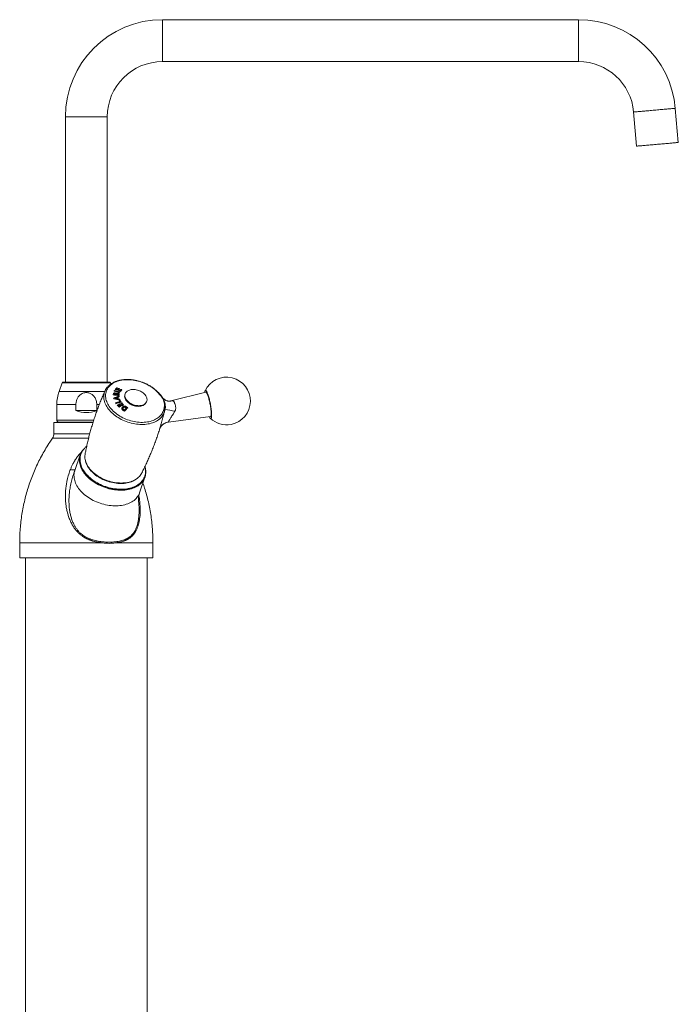
# Model space of a CAD drawing. Units: millimetres. Extents: x -1409 to 1537, y -1384 to 1413.
# Drawn here: x 1191 to 1537, y 119 to 636 of the extents above; entities that cross this region are included whole.
import ezdxf

# ---------------------------------------------------------------- set-up
doc = ezdxf.new("R2010")
doc.units = ezdxf.units.MM

msp = doc.modelspace()

# ---------------------------------------------------------------- linework, layer by layer
at = {"color": 7, "linetype": 'Continuous', "lineweight": 0}
for p, q in [((1484.58, 636.07), (1266, 636.07)), ((1266, 614.07), (1484.58, 614.07)), ((1536.96, 571.58), (1535.39, 589.51)), ((1215, 585.07), (1215, 445.77)), ((1237, 445.77), (1237, 585.07)), ((1513.47, 587.6), (1515.04, 569.67)), ((1213.38, 445.44), (1211.71, 440.84)), ((1213.85, 445.77), (1238.15, 445.77)), ((1238.87, 444.74), (1238.62, 445.44)), ((1240.26, 439.58), (1240.31, 439.72)), ((1240.71, 441.12), (1240.61, 440.93)), ((1240.71, 441.12), (1240.76, 441.27)), ((1241.06, 439.88), (1241.11, 440.03)), ((1241.6, 439.62), (1241.65, 439.76)), ((1241.93, 442.62), (1241.98, 442.77)), ((1241.94, 441.89), (1241.99, 442.04)), ((1242.43, 441.71), (1242.48, 441.85)), ((1242.44, 439.86), (1242.49, 440.01)), ((1242.92, 442.26), (1242.97, 442.4)), ((1242.92, 441.52), (1242.97, 441.66)), ((1243.62, 441.24), (1243.67, 441.39)), ((1244.12, 441.79), (1244.17, 441.93)), ((1246.4, 439.54), (1246.28, 439.19)), ((1264.49, 439.3), (1263.72, 440.12)), ((1264.07, 439.97), (1264.01, 440.03)), ((1288.8, 440.38), (1270.36, 435.82)), ((1240.7, 439.2), (1240.75, 439.34)), ((1240.72, 439.29), (1240.76, 439.44)), ((1240.73, 439.35), (1240.72, 439.29)), ((1240.78, 439.49), (1240.73, 439.35)), ((1241.15, 437.04), (1241.19, 437.19)), ((1241.34, 439.13), (1241.39, 439.27)), ((1241.85, 439.07), (1241.9, 439.21)), ((1241.87, 439.14), (1241.91, 439.29)), ((1241.9, 439.25), (1241.87, 439.14)), ((1241.94, 439.4), (1241.89, 439.25)), ((1242.24, 436.85), (1242.29, 437)), ((1242.62, 438.97), (1242.67, 439.11)), ((1242.62, 437.61), (1242.67, 437.75)), ((1242.83, 436.75), (1242.88, 436.89)), ((1243.08, 438.23), (1243.13, 438.37)), ((1243.2, 439.07), (1243.25, 439.21)), ((1243.49, 436.62), (1243.54, 436.76)), ((1243.52, 435.34), (1243.57, 435.48)), ((1243.65, 436.05), (1243.7, 436.2)), ((1244.52, 434.73), (1244.57, 434.87)), ((1257.63, 435.31), (1257.75, 435.66)), ((1266.02, 437.63), (1266.04, 437.6)), ((1210.5, 434), (1210.5, 425.77)), ((1220.52, 430.77), (1220.52, 434)), ((1231.48, 430.77), (1220.52, 430.77)), ((1231.48, 434), (1231.48, 430.77)), ((1242.58, 433.7), (1242.63, 433.84)), ((1243.23, 433.02), (1243.28, 433.16)), ((1243.45, 434.17), (1243.5, 434.31)), ((1243.66, 433.25), (1243.71, 433.4)), ((1244.1, 433.49), (1244.15, 433.63)), ((1244.72, 433.82), (1244.77, 433.97)), ((1245.01, 432.51), (1245.06, 432.65)), ((1245.23, 431.61), (1245.28, 431.76)), ((1245.3, 432.03), (1245.25, 431.88)), ((1245.7, 431.05), (1245.75, 431.2)), ((1245.85, 430.95), (1245.9, 431.09)), ((1246.99, 432.08), (1247.03, 432.22)), ((1247.22, 432.47), (1247.27, 432.61)), ((1266.67, 431.49), (1266.9, 432.26)), ((1266.98, 430.03), (1267, 430.08)), ((1267.14, 430.67), (1267.1, 430.52)), ((1267.16, 430.75), (1267.14, 430.67)), ((1209, 424.57), (1209, 418.64)), ((1209, 424.57), (1229.53, 424.57)), ((1211.5, 424.77), (1229.59, 424.77)), ((1213, 424.77), (1213, 424.57)), ((1268.77, 424.66), (1269.18, 424.73)), ((1269.18, 424.72), (1291.2, 427.61)), ((1269.18, 424.72), (1269.18, 424.72)), ((1264.53, 421.14), (1264.54, 421.17)), ((1222.75, 407.5), (1219.95, 399.3)), ((1223.11, 407.77), (1222.99, 407.42)), ((1220.09, 399.81), (1220.14, 399.86)), ((1254.01, 387.65), (1256.82, 395.85)), ((1256.58, 395.93), (1256.7, 396.28)), ((1233.7, 361.98), (1233.62, 361.37)), ((1242.12, 361.37), (1242.08, 361.98)), ((1191, 361.37), (1191, 353.37)), ((1261, 353.37), (1261, 361.37)), ((1261, 353.37), (1191, 353.37)), ((1194, 353.37), (1194, 37.37)), ((1258, 37.37), (1258, 353.37))]:
    msp.add_line(p, q, dxfattribs=at)
at = {"color": 8, "linetype": 'Continuous', "lineweight": 0}
for p, q in [((1266, 636.07), (1266, 625.07)), ((1484.58, 636.07), (1484.58, 625.07)), ((1266, 625.07), (1266, 614.07)), ((1484.58, 625.07), (1484.58, 614.07)), ((1215, 585.07), (1226, 585.07)), ((1226, 585.07), (1237, 585.07)), ((1213.38, 445.44), (1238.62, 445.44)), ((1211.71, 440.84), (1235.7, 440.84)), ((1266.03, 437.6), (1265.85, 437.86)), ((1210.5, 434), (1220.52, 434)), ((1231.48, 434), (1232.84, 434)), ((1267.15, 430.72), (1267.17, 430.65)), ((1267.35, 431.45), (1267.16, 430.75)), ((1210.5, 425.77), (1229.91, 425.77)), ((1227.22, 416.35), (1208.28, 416.35)), ((1227.81, 418.64), (1209, 418.64)), ((1233.62, 361.37), (1191, 361.37)), ((1261, 361.37), (1242.12, 361.37))]:
    msp.add_line(p, q, dxfattribs=at)
at = {"color": 8, "linetype": 'Continuous', "lineweight": 0, "flags": 128}
for points in [[(1535.39, 589.51), (1535.38, 589.51), (1535.33, 589.51), (1535.22, 589.5), (1535.06, 589.49), (1534.85, 589.47), (1534.59, 589.44), (1534.28, 589.42), (1533.92, 589.39), (1533.52, 589.35), (1533.07, 589.31), (1532.57, 589.27), (1532.04, 589.22), (1531.47, 589.17), (1530.87, 589.12), (1530.24, 589.06), (1529.58, 589.01), (1528.89, 588.95), (1528.18, 588.88), (1527.45, 588.82), (1526.71, 588.76), (1525.96, 588.69), (1525.2, 588.62), (1524.43, 588.56)], [(1524.43, 588.56), (1523.67, 588.49), (1522.91, 588.42), (1522.15, 588.36), (1521.41, 588.29), (1520.68, 588.23), (1519.97, 588.17), (1519.29, 588.11), (1518.62, 588.05), (1517.99, 587.99), (1517.39, 587.94), (1516.82, 587.89), (1516.29, 587.84), (1515.8, 587.8), (1515.35, 587.76), (1514.94, 587.73), (1514.58, 587.69), (1514.27, 587.67), (1514.01, 587.64), (1513.8, 587.63), (1513.64, 587.61), (1513.53, 587.6), (1513.48, 587.6), (1513.47, 587.6)], [(1267.1, 430.49), (1266.98, 430.07), (1266.78, 429.48), (1266.52, 428.91), (1266.22, 428.36), (1265.86, 427.84), (1265.46, 427.33), (1265.02, 426.85), (1264.53, 426.4), (1264, 425.98), (1263.43, 425.58), (1262.81, 425.22), (1262.17, 424.89), (1261.48, 424.59), (1260.77, 424.32), (1260.02, 424.09), (1259.24, 423.9), (1258.44, 423.74), (1257.62, 423.62), (1256.77, 423.54), (1255.91, 423.49), (1255.03, 423.48), (1254.15, 423.51), (1253.25, 423.57), (1252.34, 423.67), (1251.43, 423.81), (1250.52, 423.99), (1249.62, 424.2), (1248.72, 424.45), (1247.82, 424.73), (1246.94, 425.04), (1246.07, 425.39), (1245.22, 425.77), (1244.39, 426.18), (1243.58, 426.61), (1242.79, 427.08), (1242.03, 427.57), (1241.3, 428.09), (1240.6, 428.62), (1239.94, 429.18), (1239.31, 429.76), (1238.72, 430.36), (1238.17, 430.97), (1237.67, 431.59), (1237.2, 432.23), (1236.79, 432.88), (1236.41, 433.53), (1236.09, 434.19), (1235.81, 434.85), (1235.59, 435.51), (1235.41, 436.17), (1235.28, 436.83), (1235.21, 437.48), (1235.19, 438.13), (1235.21, 438.77), (1235.29, 439.39), (1235.43, 440), (1235.61, 440.6), (1235.84, 441.18), (1235.84, 441.18)], [(1264.01, 440.03), (1264.02, 440.02), (1264.04, 439.98)], [(1264.75, 439.24), (1264.73, 439.26), (1264.73, 439.26)], [(1270.65, 435.89), (1270.17, 435.79), (1270.14, 435.78)], [(1236.35, 393.95), (1235.51, 394.29), (1234.68, 394.66), (1233.88, 395.06), (1233.09, 395.49), (1232.33, 395.94), (1231.6, 396.42), (1230.9, 396.93), (1230.23, 397.46), (1229.6, 398.01), (1229, 398.58), (1228.45, 399.16), (1227.93, 399.76), (1227.46, 400.37), (1227.03, 401), (1226.65, 401.63), (1226.31, 402.26), (1226.02, 402.91), (1225.79, 403.55), (1225.6, 404.19), (1225.49, 404.71)], [(1219.95, 399.3), (1219.79, 398.79), (1219.65, 398.15), (1219.56, 397.49), (1219.52, 396.83), (1219.53, 396.15), (1219.6, 395.46), (1219.71, 394.77), (1219.88, 394.07), (1220.1, 393.38), (1220.37, 392.68), (1220.7, 391.98), (1221.07, 391.29), (1221.48, 390.61), (1221.95, 389.93), (1222.46, 389.27), (1223.01, 388.62), (1223.61, 387.98), (1224.24, 387.36), (1224.92, 386.76), (1225.63, 386.17), (1226.37, 385.61), (1227.15, 385.08), (1227.95, 384.57), (1228.79, 384.08), (1229.65, 383.63), (1230.52, 383.2), (1231.42, 382.8), (1232.34, 382.44), (1233.27, 382.11), (1234.21, 381.81), (1235.16, 381.55), (1236.11, 381.33), (1237.07, 381.14), (1238.03, 380.98), (1238.98, 380.87), (1239.93, 380.79), (1240.87, 380.76), (1241.8, 380.76), (1242.71, 380.79), (1243.61, 380.87), (1244.48, 380.98), (1245.33, 381.14), (1246.16, 381.33), (1246.96, 381.55), (1247.73, 381.81), (1248.47, 382.11), (1249.18, 382.44), (1249.84, 382.8), (1250.47, 383.2), (1251.06, 383.63), (1251.6, 384.08), (1252.11, 384.57), (1252.56, 385.08), (1252.97, 385.61), (1253.33, 386.17), (1253.64, 386.76), (1253.91, 387.36), (1254.01, 387.65)], [(1252.95, 395.32), (1252.72, 395.13), (1252.2, 394.72), (1251.63, 394.35), (1251.02, 394), (1250.38, 393.69), (1249.7, 393.42), (1248.99, 393.17), (1248.26, 392.97), (1247.49, 392.8), (1246.7, 392.66), (1245.89, 392.56), (1245.06, 392.5), (1244.21, 392.48), (1243.35, 392.5), (1242.48, 392.55), (1241.6, 392.64), (1240.72, 392.77), (1239.84, 392.94), (1238.95, 393.14), (1238.08, 393.37), (1237.21, 393.65), (1236.35, 393.95)]]:
    msp.add_lwpolyline(points, dxfattribs=at)
at = {"color": 7, "linetype": 'Continuous', "lineweight": 0, "flags": 128}
for points in [[(1526, 570.62), (1525.24, 570.56), (1524.47, 570.49), (1523.72, 570.42), (1522.98, 570.36), (1522.25, 570.3), (1521.54, 570.23), (1520.86, 570.17), (1520.19, 570.12), (1519.56, 570.06), (1518.96, 570.01), (1518.39, 569.96), (1517.86, 569.91), (1517.36, 569.87), (1516.91, 569.83), (1516.51, 569.79), (1516.15, 569.76), (1515.84, 569.74), (1515.58, 569.71), (1515.37, 569.69), (1515.21, 569.68), (1515.1, 569.67), (1515.05, 569.67), (1515.04, 569.67)], [(1536.96, 571.58), (1536.95, 571.58), (1536.9, 571.58), (1536.79, 571.57), (1536.63, 571.55), (1536.42, 571.54), (1536.16, 571.51), (1535.85, 571.49), (1535.49, 571.45), (1535.08, 571.42), (1534.63, 571.38), (1534.14, 571.34), (1533.61, 571.29), (1533.04, 571.24), (1532.44, 571.19), (1531.81, 571.13), (1531.14, 571.07), (1530.46, 571.01), (1529.75, 570.95), (1529.02, 570.89), (1528.28, 570.82), (1527.52, 570.76), (1526.76, 570.69), (1526, 570.62)], [(1263.72, 440.12), (1263.16, 440.71), (1262.57, 441.28), (1261.94, 441.84), (1261.27, 442.37), (1260.57, 442.89), (1259.84, 443.38), (1259.08, 443.84), (1258.3, 444.28), (1257.49, 444.69), (1256.66, 445.07), (1255.82, 445.42), (1254.96, 445.73), (1254.09, 446.02), (1253.21, 446.26), (1252.32, 446.48), (1251.44, 446.66), (1250.55, 446.8), (1249.66, 446.91), (1248.78, 446.97), (1247.91, 447), (1247.06, 447), (1246.21, 446.95), (1245.39, 446.87), (1244.58, 446.76), (1243.8, 446.6), (1243.04, 446.41), (1242.31, 446.18), (1241.61, 445.92), (1240.95, 445.63), (1240.32, 445.3), (1239.72, 444.94), (1239.17, 444.55), (1238.66, 444.13), (1238.19, 443.69), (1237.76, 443.21), (1237.38, 442.72), (1237.05, 442.2), (1236.76, 441.65), (1236.53, 441.09), (1236.34, 440.51), (1236.21, 439.92), (1236.12, 439.31), (1236.09, 438.69), (1236.11, 438.06), (1236.18, 437.42), (1236.3, 436.78), (1236.47, 436.13), (1236.69, 435.48), (1236.96, 434.84), (1237.28, 434.19), (1237.65, 433.56), (1238.06, 432.93), (1238.52, 432.3), (1239.02, 431.7), (1239.56, 431.1), (1240.14, 430.52), (1240.76, 429.96), (1241.42, 429.42), (1242.11, 428.9), (1242.83, 428.4), (1243.58, 427.93), (1244.35, 427.48), (1245.15, 427.06), (1245.97, 426.67), (1246.81, 426.31), (1247.67, 425.98), (1248.53, 425.69), (1249.41, 425.43), (1250.29, 425.2), (1251.18, 425.01), (1252.07, 424.86), (1252.96, 424.74), (1253.84, 424.66), (1254.71, 424.61), (1255.57, 424.61), (1256.42, 424.64), (1257.26, 424.71), (1258.07, 424.81), (1258.86, 424.96), (1259.62, 425.13), (1260.36, 425.35), (1261.07, 425.6), (1261.75, 425.88), (1262.39, 426.2), (1263, 426.55), (1263.57, 426.93), (1264.09, 427.33), (1264.58, 427.77), (1265.02, 428.24), (1265.41, 428.73), (1265.76, 429.24), (1266.06, 429.77), (1266.32, 430.33), (1266.52, 430.9), (1266.67, 431.49)], [(1253.52, 433.36), (1252.98, 433.38), (1252.43, 433.44), (1251.88, 433.53), (1251.32, 433.66), (1250.78, 433.83), (1250.25, 434.03), (1249.73, 434.27), (1249.23, 434.53), (1248.76, 434.82), (1248.32, 435.14), (1247.92, 435.48), (1247.55, 435.84), (1247.22, 436.22), (1246.94, 436.6), (1246.7, 437), (1246.51, 437.4), (1246.37, 437.81), (1246.29, 438.21), (1246.25, 438.6), (1246.27, 438.99), (1246.34, 439.37), (1246.46, 439.72), (1246.64, 440.06), (1246.86, 440.38), (1247.13, 440.67), (1247.45, 440.94), (1247.8, 441.17), (1248.2, 441.37), (1248.63, 441.54), (1249.09, 441.67), (1249.58, 441.77), (1250.09, 441.83), (1250.62, 441.85), (1251.16, 441.83), (1251.72, 441.77), (1252.27, 441.67), (1252.82, 441.54), (1253.37, 441.37), (1253.9, 441.17), (1254.42, 440.94), (1254.91, 440.67), (1255.38, 440.38), (1255.82, 440.06), (1256.23, 439.72), (1256.6, 439.37), (1256.93, 438.99), (1257.21, 438.6), (1257.45, 438.21), (1257.64, 437.81), (1257.77, 437.4), (1257.86, 437), (1257.89, 436.6), (1257.88, 436.22), (1257.8, 435.84), (1257.68, 435.48), (1257.51, 435.14), (1257.28, 434.82), (1257.01, 434.53), (1256.7, 434.27), (1256.34, 434.03), (1255.95, 433.83), (1255.52, 433.66), (1255.05, 433.53), (1254.56, 433.44), (1254.05, 433.38), (1253.52, 433.36)], [(1288.22, 440.24), (1288.24, 440.42), (1288.27, 440.71), (1288.33, 440.94), (1288.39, 441.13), (1288.47, 441.26), (1288.55, 441.34), (1288.65, 441.37), (1288.76, 441.35), (1288.87, 441.27), (1289, 441.14), (1289.13, 440.96), (1289.27, 440.73), (1289.41, 440.45), (1289.56, 440.12), (1289.71, 439.75), (1289.86, 439.34), (1290.01, 438.89), (1290.17, 438.41), (1290.32, 437.89), (1290.47, 437.34), (1290.62, 436.78), (1290.76, 436.19), (1290.9, 435.58), (1291.03, 434.96), (1291.15, 434.34), (1291.27, 433.72), (1291.38, 433.09), (1291.47, 432.47), (1291.56, 431.87), (1291.63, 431.28), (1291.7, 430.71), (1291.75, 430.16), (1291.78, 429.64), (1291.81, 429.15), (1291.82, 428.7)], [(1291.2, 427.61), (1291.29, 427.65), (1291.37, 427.74), (1291.43, 427.88), (1291.49, 428.07), (1291.53, 428.31), (1291.56, 428.6), (1291.58, 428.93), (1291.58, 429.3), (1291.57, 429.72), (1291.55, 430.17), (1291.52, 430.65), (1291.47, 431.16), (1291.41, 431.69), (1291.34, 432.24), (1291.26, 432.8), (1291.17, 433.38), (1291.06, 433.96), (1290.95, 434.54), (1290.83, 435.12), (1290.71, 435.69), (1290.58, 436.24), (1290.44, 436.78), (1290.3, 437.29), (1290.16, 437.77), (1290.02, 438.23), (1289.88, 438.64), (1289.73, 439.02), (1289.59, 439.36), (1289.46, 439.66), (1289.33, 439.9), (1289.2, 440.1), (1289.08, 440.25), (1288.97, 440.34), (1288.87, 440.39), (1288.8, 440.38)], [(1240.72, 439.29), (1240.71, 439.28), (1240.71, 439.27), (1240.71, 439.26), (1240.71, 439.24), (1240.7, 439.23), (1240.7, 439.22), (1240.7, 439.21), (1240.7, 439.2)], [(1240.75, 439.34), (1240.75, 439.35), (1240.75, 439.37), (1240.75, 439.38), (1240.76, 439.39), (1240.76, 439.4), (1240.76, 439.41), (1240.76, 439.43), (1240.76, 439.44)], [(1241.4, 439.35), (1241.4, 439.34), (1241.4, 439.33), (1241.4, 439.32), (1241.39, 439.31), (1241.39, 439.3), (1241.39, 439.29), (1241.39, 439.28), (1241.39, 439.27)], [(1241.87, 439.14), (1241.86, 439.13), (1241.86, 439.12), (1241.86, 439.11), (1241.86, 439.11), (1241.86, 439.1), (1241.85, 439.09), (1241.85, 439.08), (1241.85, 439.07)], [(1241.9, 439.21), (1241.9, 439.22), (1241.9, 439.23), (1241.91, 439.24), (1241.91, 439.25), (1241.91, 439.26), (1241.91, 439.27), (1241.91, 439.28), (1241.91, 439.29)], [(1242.69, 439.21), (1242.69, 439.19), (1242.69, 439.18), (1242.68, 439.17), (1242.68, 439.16), (1242.68, 439.15), (1242.68, 439.14), (1242.68, 439.12), (1242.67, 439.11)], [(1253.4, 433.01), (1252.86, 433.03), (1252.31, 433.09), (1251.76, 433.18), (1251.2, 433.31), (1250.66, 433.48), (1250.13, 433.68), (1249.61, 433.92), (1249.11, 434.18), (1248.64, 434.47), (1248.2, 434.79), (1247.8, 435.13), (1247.43, 435.49), (1247.1, 435.86), (1246.82, 436.25), (1246.58, 436.65), (1246.39, 437.05), (1246.25, 437.45), (1246.17, 437.86), (1246.13, 438.25), (1246.15, 438.64), (1246.22, 439.01), (1246.28, 439.19)], [(1269.62, 435.73), (1269.68, 435.74), (1270.07, 435.77)], [(1291.82, 428.7), (1291.82, 428.28), (1291.81, 427.91), (1291.78, 427.58), (1291.74, 427.29), (1291.69, 427.06), (1291.63, 426.87), (1291.55, 426.74), (1291.47, 426.66), (1291.37, 426.63), (1291.26, 426.65), (1291.15, 426.73), (1291.02, 426.86), (1290.89, 427.04), (1290.75, 427.27), (1290.62, 427.53)], [(1225.13, 411.04), (1224.99, 410.91), (1224.5, 410.42), (1224.06, 409.9), (1223.67, 409.36), (1223.33, 408.79), (1223.03, 408.2), (1222.79, 407.6), (1222.59, 406.97), (1222.45, 406.33), (1222.36, 405.68), (1222.32, 405.02), (1222.33, 404.34), (1222.4, 403.66), (1222.52, 402.97), (1222.68, 402.27), (1222.9, 401.58), (1223.17, 400.88), (1223.49, 400.19), (1223.86, 399.5), (1224.28, 398.82), (1224.74, 398.15), (1225.25, 397.48), (1225.8, 396.83), (1226.39, 396.2), (1227.02, 395.58), (1227.69, 394.98), (1228.4, 394.4), (1229.14, 393.84), (1229.91, 393.3), (1230.71, 392.79), (1231.54, 392.31), (1232.39, 391.85), (1233.27, 391.42), (1234.16, 391.03), (1235.07, 390.66), (1236, 390.33), (1236.93, 390.03), (1237.88, 389.77), (1238.83, 389.54), (1239.78, 389.35)], [(1235.28, 391.16), (1234.38, 391.52), (1233.5, 391.91), (1232.64, 392.33), (1231.8, 392.78), (1230.98, 393.25), (1230.19, 393.76), (1229.43, 394.29), (1228.69, 394.84), (1228, 395.41), (1227.34, 396), (1226.71, 396.61), (1226.13, 397.24), (1225.58, 397.88), (1225.08, 398.53), (1224.63, 399.2), (1224.21, 399.87), (1223.85, 400.55), (1223.53, 401.23), (1223.27, 401.91), (1223.05, 402.6), (1222.88, 403.28), (1222.76, 403.96), (1222.7, 404.64), (1222.68, 405.3), (1222.72, 405.96), (1222.81, 406.61), (1222.95, 407.24), (1223.14, 407.85), (1223.38, 408.45), (1223.61, 408.92)], [(1235.16, 390.81), (1234.26, 391.16), (1233.38, 391.55), (1232.52, 391.97), (1231.68, 392.42), (1230.86, 392.9), (1230.07, 393.4), (1229.3, 393.93), (1228.57, 394.48), (1227.88, 395.06), (1227.21, 395.65), (1226.59, 396.26), (1226.01, 396.88), (1225.46, 397.53), (1224.96, 398.18), (1224.5, 398.84), (1224.09, 399.51), (1223.73, 400.19), (1223.41, 400.88), (1223.15, 401.56), (1222.93, 402.25), (1222.76, 402.93), (1222.64, 403.61), (1222.58, 404.28), (1222.56, 404.95), (1222.6, 405.61), (1222.69, 406.25), (1222.83, 406.88), (1222.99, 407.42)], [(1225.38, 408), (1225.32, 407.68), (1225.26, 407.06), (1225.25, 406.44), (1225.3, 405.8), (1225.39, 405.16), (1225.54, 404.51), (1225.73, 403.87), (1225.98, 403.22), (1226.28, 402.57), (1226.62, 401.93), (1227.01, 401.3), (1227.45, 400.67), (1227.93, 400.06), (1228.45, 399.46), (1229.02, 398.87), (1229.62, 398.3), (1230.26, 397.75), (1230.94, 397.22), (1231.65, 396.71), (1232.38, 396.22), (1233.15, 395.77), (1233.94, 395.34), (1234.75, 394.93), (1235.58, 394.56), (1236.43, 394.22), (1237.3, 393.91), (1238.17, 393.64), (1239.05, 393.4), (1239.94, 393.2), (1240.83, 393.03), (1241.72, 392.9), (1242.6, 392.81), (1243.48, 392.75), (1244.34, 392.73)], [(1239.78, 389.35), (1240.74, 389.19), (1241.69, 389.08), (1242.63, 389), (1243.57, 388.95), (1244.5, 388.95), (1245.41, 388.98), (1246.3, 389.06), (1247.18, 389.16), (1248.03, 389.31), (1248.86, 389.49), (1249.66, 389.71), (1250.43, 389.97), (1251.17, 390.26), (1251.88, 390.59), (1252.55, 390.94), (1253.18, 391.33), (1253.77, 391.75), (1254.32, 392.2), (1254.83, 392.68), (1255.29, 393.19), (1255.71, 393.72), (1256.08, 394.27), (1256.4, 394.85), (1256.67, 395.45), (1256.89, 396.06), (1257.05, 396.69), (1257.17, 397.34), (1257.24, 398), (1257.25, 398.67), (1257.21, 399.35), (1257.13, 399.95)], [(1256.58, 395.93), (1256.44, 395.55), (1256.17, 394.96), (1255.86, 394.39), (1255.5, 393.84), (1255.09, 393.32), (1254.63, 392.82), (1254.14, 392.35), (1253.59, 391.9), (1253.01, 391.49), (1252.39, 391.1), (1251.73, 390.75), (1251.03, 390.43), (1250.31, 390.14), (1249.54, 389.89), (1248.76, 389.67), (1247.94, 389.49), (1247.1, 389.34), (1246.24, 389.23), (1245.35, 389.16), (1244.46, 389.13), (1243.54, 389.13), (1242.62, 389.17), (1241.69, 389.25), (1240.75, 389.36), (1239.81, 389.51), (1238.87, 389.7), (1237.93, 389.93), (1237, 390.19), (1236.08, 390.48), (1235.16, 390.81)], [(1257.01, 397.48), (1256.94, 397.13), (1256.77, 396.51), (1256.56, 395.9), (1256.29, 395.31), (1255.98, 394.74), (1255.62, 394.2), (1255.21, 393.67), (1254.76, 393.17), (1254.26, 392.7), (1253.72, 392.26), (1253.13, 391.84), (1252.51, 391.46), (1251.85, 391.1), (1251.16, 390.78), (1250.43, 390.49), (1249.67, 390.24), (1248.88, 390.02), (1248.06, 389.84), (1247.22, 389.7), (1246.36, 389.59), (1245.48, 389.51), (1244.58, 389.48), (1243.66, 389.48), (1242.74, 389.52), (1241.81, 389.6), (1240.87, 389.72), (1239.93, 389.87), (1238.99, 390.06), (1238.05, 390.28), (1237.12, 390.54), (1236.2, 390.83), (1235.28, 391.16)], [(1244.34, 392.73), (1245.2, 392.75), (1246.04, 392.81), (1246.86, 392.9), (1247.65, 393.03), (1248.43, 393.2), (1249.18, 393.4), (1249.89, 393.64), (1250.58, 393.91), (1251.23, 394.22), (1251.85, 394.56), (1252.43, 394.93), (1252.97, 395.34), (1253.46, 395.77), (1253.91, 396.22), (1254.32, 396.71), (1254.68, 397.22), (1254.99, 397.75), (1255.05, 397.85)]]:
    msp.add_lwpolyline(points, dxfattribs=at)
at = {"color": 7, "linetype": 'Continuous', "lineweight": 0}
for centre, radius, start, end in [((1266, 585.07), 51, 90, 180), ((1484.58, 585.07), 51, 5, 90), ((1266, 585.07), 29, 90, 180), ((1484.58, 585.07), 29, 5, 90), ((1213.85, 445.27), 0.5, 90, 160), ((1238.15, 445.27), 0.5, 20, 90), ((1299.71, 435.83), 12.5, 280.6817, 154.7999), ((1230.5, 434), 20, 160, 180), ((1441.59, 338.12), 225.77, 152.8158, 152.9116), ((1224.95, 373.02), 69.69, 74.5783, 77.0319), ((1225.18, 373.46), 69.42, 74.6047, 77.0679), ((1225.12, 373.36), 69.69, 74.5781, 77.0318), ((1306.5, 383.51), 87.6, 137.4351, 138.1771), ((1219.27, 381.23), 64.54, 67.5628, 70.1204), ((1305.49, 384.24), 86.31, 137.4305, 138.0741), ((1220.41, 382.98), 63.41, 69.7302, 70.1554), ((1219.91, 382.41), 63.43, 69.2052, 69.6758), ((1220.33, 382.89), 63.67, 69.6345, 70.1175), ((1305.85, 384.33), 86.07, 137.4096, 137.9009), ((1219.68, 381.92), 64.12, 69.173, 69.6386), ((1306.29, 384.01), 86.07, 137.4093, 137.9006), ((1306.75, 383.77), 86.63, 137.4113, 137.8994), ((1220.07, 382.01), 64.43, 68.8141, 69.224), ((1219.44, 381.19), 64.74, 68.0624, 68.7331), ((1219.87, 381.63), 65.01, 68.7256, 69.1896), ((1307.29, 383.55), 86.69, 137.412, 137.8998), ((1219.32, 381), 65.11, 68.034, 68.7009), ((1441.35, 339), 222.24, 152.8149, 152.9122), ((1307.83, 383.22), 86.54, 137.4109, 137.8995), ((1308.25, 383.03), 87.04, 137.4131, 137.899), ((1309.8, 381.92), 88.42, 137.439, 138.1742), ((1219.66, 380.99), 65.54, 67.6713, 68.0858), ((1219.71, 381.23), 65.44, 67.5849, 68.0568), ((1026.39, 477.17), 217.12, 349.879, 349.963), ((1232.92, 365.66), 73.71, 82.0196, 84.3878), ((1269.92, 364.21), 78.85, 109.864, 112.0272), ((1172.7, 419.95), 69.83, 14.0471, 14.3919), ((1269.8, 364.34), 78.57, 109.8831, 111.9931), ((1229.48, 365.07), 72.66, 78.7639, 81.3203), ((1233, 365.97), 73.63, 83.4953, 83.9956), ((1232.98, 365.89), 73.86, 83.4646, 83.9633), ((1229.54, 365.77), 72.21, 79.8718, 80.7558), ((1270.53, 363.29), 79.5, 110.9121, 111.6515), ((1229.5, 365.59), 72.54, 79.8454, 80.7254), ((1266.12, 359.23), 79.52, 106.4754, 108.1725), ((1188.81, 402.06), 61.87, 31.4937, 31.9249), ((1266.03, 359.35), 79.25, 106.4998, 108.1149), ((1266.26, 359.16), 79.18, 106.0967, 108.1739), ((1232.97, 365.95), 73.66, 82.4723, 83.0787), ((1232.99, 366.12), 73.63, 82.4438, 83.0504), ((1174.11, 420.02), 70.27, 13.987, 14.4584), ((1174.85, 419.97), 70.03, 13.8643, 14.5905), ((1269.55, 364.78), 77.77, 109.7801, 110.2268), ((1174.69, 420.06), 70.24, 13.8654, 14.5894), ((1229.18, 365.75), 72.3, 78.5813, 79.111), ((1229.06, 365.19), 73.03, 78.5605, 79.0849), ((1179.81, 421.2), 65.52, 14.7929, 15.0587), ((1032.74, 476.1), 213.7, 349.9092, 350.0212), ((1178.38, 420.96), 67.04, 14.6918, 15.053), ((1030.39, 476.67), 216.13, 349.8707, 350.0209), ((1265.35, 361.1), 78.15, 106.0843, 106.4619), ((1191.55, 403.18), 61.23, 31.836, 32.4661), ((1265.39, 360.78), 78.34, 106.1081, 106.3949), ((1172.65, 419.26), 72.93, 13.5541, 13.769), ((1171.34, 419.07), 74.34, 13.4306, 13.7688), ((1191.59, 402.89), 61.73, 31.5614, 32.4991), ((1191.42, 402.89), 61.98, 31.4441, 32.4969), ((1282.12, 362.24), 81.77, 117.3415, 117.691), ((1198.3, 390.06), 63.94, 43.3738, 44.216), ((1282.08, 362.15), 81.73, 117.3622, 117.6132), ((1198.61, 390.03), 64.07, 43.0439, 44.2349), ((1198.49, 390.02), 64.31, 42.9491, 44.2326), ((1253.9, 437.12), 4.14, 263.0803, 334.0533), ((1226, 445.27), 15.5, 249.3065, 290.6935), ((1285.43, 356.18), 88.67, 118.8615, 119.1919), ((1196.57, 389.17), 63.67, 42.9428, 44.2391), ((1285.26, 356.33), 88.35, 118.8855, 119.1255), ((1197.3, 389.63), 63.19, 43.3706, 44.2228), ((1197.16, 389.6), 63.44, 43.371, 44.2198), ((1283.64, 359.42), 84.97, 118.1875, 118.5218), ((1197.53, 389.77), 63.52, 43.3712, 44.2189), ((1284.72, 357.24), 87.3, 118.2143, 118.4472), ((1284.48, 358.66), 84.65, 117.3741, 119.2063), ((1284.69, 357.85), 85.84, 118.5526, 118.8821), ((1284.66, 358.07), 85.74, 118.5277, 118.8575), ((1197.97, 389.92), 63.45, 43.3718, 44.2205), ((1197.96, 390), 63.55, 43.3712, 44.2186), ((1283.54, 360.06), 83.35, 117.7557, 118.2423), ((1283.79, 359.77), 83.83, 117.7355, 118.2191), ((1206.61, 373.65), 69.13, 55.2432, 55.7825), ((1207.87, 375.25), 67.42, 55.709, 55.8668), ((1207.26, 374.42), 68.59, 55.7126, 55.8677), ((1326.2, 351.58), 112.94, 134.5402, 135.3513), ((1326.39, 351.54), 113.17, 134.5249, 135.3339), ((1326.91, 351.15), 113.27, 134.288, 135.5701), ((1207.94, 374.85), 69.43, 55.7315, 55.9415), ((1208.1, 374.93), 69.58, 55.2987, 55.7854), ((1208.05, 374.92), 69.77, 55.2449, 55.7874), ((1266.37, 430.78), 0.779, 352.3561, 66.9285), ((1266.46, 431.48), 0.9, 358.0688, 60.6823), ((1226.69, 214.2), 221.02, 78.0336, 79.398), ((1211.5, 425.77), 1, 180, 270), ((1299.71, 435.83), 12.5, 226.5635, 280.6817), ((1205, 418.64), 4, 325.1048, 360)]:
    msp.add_arc(centre, radius, start, end, dxfattribs=at)
at = {"color": 8, "linetype": 'Continuous', "lineweight": 0}
for centre, radius, start, end in [((1263.78, 439.79), 0.335, 46.2631, 99.9862), ((1264.57, 439.06), 0.253, 50.9701, 110.0339)]:
    msp.add_arc(centre, radius, start, end, dxfattribs=at)
at = {"color": 7, "linetype": 'Continuous', "lineweight": 0}
for points, knots in [([(1264.01, 440.03), (1263.92, 440.14), (1263.64, 440.44), (1263.16, 440.92), (1262.56, 441.48), (1261.93, 442.01), (1261.27, 442.53), (1260.57, 443.03), (1259.86, 443.5), (1259.11, 443.95), (1258.35, 444.37), (1257.56, 444.77), (1256.76, 445.14), (1255.94, 445.48), (1255.1, 445.79), (1254.26, 446.07), (1253.4, 446.32), (1252.54, 446.53), (1251.68, 446.72), (1250.82, 446.87), (1249.95, 446.99), (1249.09, 447.07), (1248.24, 447.12), (1247.39, 447.13), (1246.55, 447.11), (1245.73, 447.06), (1244.92, 446.97), (1244.13, 446.84), (1243.36, 446.68), (1242.61, 446.49), (1241.89, 446.26), (1241.19, 446), (1240.52, 445.71), (1239.89, 445.38), (1239.28, 445.03), (1238.71, 444.64), (1238.18, 444.23), (1237.69, 443.78), (1237.24, 443.32), (1236.83, 442.83), (1236.46, 442.32), (1236.14, 441.78), (1235.93, 441.39), (1235.84, 441.18), (1235.83, 441.16)], [0, 0, 0, 0, 0.013168, 0.037872, 0.062573, 0.087271, 0.111964, 0.13665, 0.161329, 0.186001, 0.210666, 0.235325, 0.25998, 0.284632, 0.309282, 0.333932, 0.358583, 0.383238, 0.407896, 0.432561, 0.457233, 0.481914, 0.506605, 0.531307, 0.55602, 0.580744, 0.605478, 0.63022, 0.654968, 0.679716, 0.704457, 0.729183, 0.753883, 0.778547, 0.80316, 0.827708, 0.852177, 0.876554, 0.900832, 0.925005, 0.949073, 0.973046, 0.996937, 1, 1, 1, 1]), ([(1220.52, 434), (1220.53, 434.3), (1220.56, 434.9), (1220.73, 435.75), (1220.98, 436.54), (1221.32, 437.26), (1221.72, 437.92), (1222.2, 438.52), (1222.74, 439.03), (1223.4, 439.52), (1224.21, 439.93), (1225.11, 440.19), (1226, 440.27), (1226.84, 440.19), (1227.65, 439.98), (1228.41, 439.63), (1229.12, 439.15), (1229.76, 438.56), (1230.34, 437.85), (1230.82, 437.02), (1231.19, 436.08), (1231.43, 435.06), (1231.46, 434.35), (1231.48, 434)], [0, 0, 0, 0, 0.048993, 0.097984, 0.140911, 0.183983, 0.226885, 0.267243, 0.307752, 0.348072, 0.401105, 0.454105, 0.500023, 0.545544, 0.591076, 0.636472, 0.681888, 0.729685, 0.777502, 0.831156, 0.884828, 0.94241, 1, 1, 1, 1]), ([(1235.85, 441.18), (1235.7, 440.85), (1235.18, 439.72), (1234.35, 437.77), (1233.34, 435.33), (1232.38, 432.86), (1231.46, 430.37), (1230.59, 427.87), (1229.76, 425.36), (1228.98, 422.83), (1228.24, 420.29), (1227.56, 417.74), (1226.91, 415.19), (1226.32, 412.63), (1225.81, 410.23), (1225.51, 408.68), (1225.38, 407.99)], [0, 0, 0, 0, 0.03085, 0.106649, 0.182476, 0.2583173, 0.3341593, 0.4099885, 0.4857922, 0.5615544, 0.6372605, 0.7128976, 0.7884524, 0.8639117, 0.9392616, 1, 1, 1, 1]), ([(1240.31, 439.72), (1240.29, 439.69), (1240.26, 439.63), (1240.22, 439.5), (1240.2, 439.4), (1240.18, 439.33)], [0, 0, 0, 0, 0.250595, 0.500957, 1, 1, 1, 1]), ([(1240.26, 439.58), (1240.3, 439.63), (1240.39, 439.75), (1240.61, 439.85), (1240.85, 439.9), (1240.99, 439.89), (1241.06, 439.88)], [0, 0, 0, 0, 0.28539, 0.57356, 0.818226, 1, 1, 1, 1]), ([(1241.11, 440.03), (1241.02, 440.03), (1240.84, 440.04), (1240.59, 439.97), (1240.41, 439.86), (1240.34, 439.77), (1240.31, 439.72)], [0, 0, 0, 0, 0.262526, 0.527151, 0.767152, 1, 1, 1, 1]), ([(1240.76, 439.44), (1240.77, 439.48), (1240.79, 439.54), (1240.86, 439.61), (1240.94, 439.65), (1241.03, 439.67), (1241.09, 439.66), (1241.12, 439.66)], [0, 0, 0, 0, 0.32185, 0.499045, 0.677252, 0.84195, 1, 1, 1, 1]), ([(1241.06, 439.88), (1241.14, 439.87), (1241.3, 439.84), (1241.49, 439.74), (1241.57, 439.65), (1241.6, 439.62)], [0, 0, 0, 0, 0.364136, 0.732156, 1, 1, 1, 1]), ([(1241.65, 439.76), (1241.59, 439.82), (1241.5, 439.91), (1241.3, 440), (1241.16, 440.02), (1241.11, 440.03)], [0, 0, 0, 0, 0.42062, 0.735083, 1, 1, 1, 1]), ([(1241.12, 439.66), (1241.16, 439.65), (1241.24, 439.64), (1241.33, 439.59), (1241.38, 439.53), (1241.41, 439.45), (1241.4, 439.39), (1241.4, 439.35)], [0, 0, 0, 0, 0.2205803, 0.3815152, 0.5426778, 0.7462817, 1, 1, 1, 1]), ([(1241.6, 439.62), (1241.64, 439.65), (1241.71, 439.72), (1241.87, 439.82), (1242.09, 439.87), (1242.29, 439.88), (1242.41, 439.87), (1242.44, 439.86)], [0, 0, 0, 0, 0.199753, 0.398474, 0.651926, 0.904543, 1, 1, 1, 1]), ([(1242.49, 440.01), (1242.37, 440.01), (1242.17, 440.03), (1241.89, 439.95), (1241.74, 439.85), (1241.66, 439.78), (1241.65, 439.76)], [0, 0, 0, 0, 0.347005, 0.595343, 0.913936, 1, 1, 1, 1]), ([(1241.91, 439.29), (1241.93, 439.34), (1241.95, 439.43), (1242.02, 439.55), (1242.12, 439.62), (1242.24, 439.65), (1242.34, 439.65), (1242.39, 439.65), (1242.41, 439.65)], [0, 0, 0, 0, 0.271816, 0.501761, 0.652928, 0.804502, 0.942416, 1, 1, 1, 1]), ([(1242.41, 439.65), (1242.45, 439.64), (1242.52, 439.63), (1242.61, 439.58), (1242.68, 439.51), (1242.72, 439.38), (1242.7, 439.28), (1242.69, 439.21)], [0, 0, 0, 0, 0.1573768, 0.2856057, 0.4139407, 0.577033, 1, 1, 1, 1]), ([(1242.44, 439.86), (1242.55, 439.84), (1242.76, 439.8), (1243.01, 439.65), (1243.17, 439.48), (1243.23, 439.27), (1243.21, 439.14), (1243.2, 439.07)], [0, 0, 0, 0, 0.20837, 0.418287, 0.612045, 0.793093, 1, 1, 1, 1]), ([(1243.25, 439.21), (1243.26, 439.31), (1243.28, 439.46), (1243.18, 439.67), (1243.01, 439.83), (1242.78, 439.95), (1242.59, 439.99), (1242.49, 440.01)], [0, 0, 0, 0, 0.2707554, 0.448498, 0.6260693, 0.8107698, 1, 1, 1, 1]), ([(1264.74, 439.26), (1264.61, 439.39), (1264.36, 439.64), (1264.13, 439.9), (1264.01, 440.03)], [0, 0, 0, 0, 0.482252, 1, 1, 1, 1]), ([(1266.9, 432.26), (1266.95, 432.44), (1267.06, 432.81), (1267.1, 433.41), (1267.08, 434.04), (1266.98, 434.71), (1266.8, 435.43), (1266.53, 436.19), (1266.18, 436.95), (1265.73, 437.74), (1265.27, 438.39), (1264.85, 438.92), (1264.61, 439.17), (1264.49, 439.3)], [0, 0, 0, 0, 0.087467, 0.175092, 0.266126, 0.357172, 0.46023, 0.563291, 0.669381, 0.775457, 0.886838, 0.943443, 1, 1, 1, 1]), ([(1265.27, 438.66), (1265.2, 438.75), (1265.04, 438.94), (1264.86, 439.14), (1264.75, 439.25), (1264.73, 439.26)], [0, 0, 0, 0, 0.449993, 0.922995, 1, 1, 1, 1]), ([(1266.02, 437.63), (1265.92, 437.79), (1265.7, 438.12), (1265.37, 438.55), (1265.07, 438.9), (1264.88, 439.12), (1264.77, 439.24), (1264.74, 439.26)], [0, 0, 0, 0, 0.287766, 0.597317, 0.778655, 0.946573, 1, 1, 1, 1]), ([(1266.04, 437.61), (1266.03, 437.61), (1265.98, 437.7), (1265.92, 437.78), (1265.86, 437.86)], [0, 0, 0, 0, 0.051603, 1, 1, 1, 1]), ([(1270.15, 435.77), (1270.14, 435.77), (1270.08, 435.76), (1269.94, 435.74), (1269.7, 435.73), (1269.41, 435.74), (1269.06, 435.77), (1268.66, 435.85), (1268.23, 435.97), (1267.8, 436.14), (1267.43, 436.34), (1267.17, 436.5), (1266.94, 436.66), (1266.7, 436.86), (1266.46, 437.08), (1266.28, 437.29), (1266.15, 437.45), (1266.07, 437.56), (1266.05, 437.6), (1266.04, 437.61)], [0, 0, 0, 0, 0.013956, 0.065736, 0.122562, 0.185686, 0.255822, 0.332676, 0.414661, 0.499331, 0.584384, 0.628351, 0.670622, 0.745729, 0.814743, 0.877623, 0.934741, 0.987201, 1, 1, 1, 1]), ([(1270.37, 435.83), (1270.37, 435.83), (1270.3, 435.81), (1270.22, 435.8), (1270.14, 435.79)], [0, 0, 0, 0, 0.013654, 1, 1, 1, 1]), ([(1270.37, 435.83), (1270.37, 435.83), (1270.3, 435.81), (1270.22, 435.8), (1270.14, 435.79)], [0, 0, 0, 0, 0.008023, 1, 1, 1, 1]), ([(1270.65, 435.89), (1270.76, 435.91), (1270.98, 435.94), (1271.31, 435.95), (1271.62, 435.89), (1271.89, 435.71), (1272.1, 435.42), (1272.28, 434.99), (1272.48, 434.44), (1272.69, 433.8), (1272.87, 433.12), (1272.97, 432.54), (1272.98, 432.01), (1272.94, 431.54), (1272.82, 431.07), (1272.67, 430.7), (1272.56, 430.5), (1272.52, 430.42)], [0, 0, 0, 0, 0.050645, 0.101265, 0.172946, 0.244729, 0.326132, 0.407663, 0.505025, 0.602387, 0.685478, 0.768413, 0.807887, 0.867356, 0.926809, 0.967975, 1, 1, 1, 1]), ([(1245.06, 432.65), (1244.99, 432.58), (1244.86, 432.43), (1244.72, 432.15), (1244.67, 431.82), (1244.76, 431.48), (1244.97, 431.22), (1245.22, 431), (1245.4, 430.88), (1245.49, 430.82)], [0, 0, 0, 0, 0.1355, 0.270509, 0.451635, 0.597611, 0.744067, 0.87186, 1, 1, 1, 1]), ([(1244.74, 432.11), (1244.79, 432.22), (1244.86, 432.36), (1244.98, 432.48), (1245.01, 432.51)], [0, 0, 0, 0, 0.771234, 1, 1, 1, 1]), ([(1245.01, 432.51), (1245.08, 432.57), (1245.22, 432.7), (1245.52, 432.86), (1245.9, 432.95), (1246.35, 432.94), (1246.8, 432.75), (1247.07, 432.57), (1247.22, 432.47)], [0, 0, 0, 0, 0.131739, 0.262922, 0.437656, 0.613343, 0.770995, 1, 1, 1, 1]), ([(1247.27, 432.61), (1247.18, 432.67), (1247, 432.79), (1246.7, 432.97), (1246.35, 433.08), (1245.96, 433.09), (1245.57, 433.01), (1245.27, 432.84), (1245.11, 432.7), (1245.06, 432.65)], [0, 0, 0, 0, 0.132762, 0.265239, 0.409736, 0.553547, 0.713615, 0.890363, 1, 1, 1, 1]), ([(1245.25, 431.88), (1245.24, 431.85), (1245.21, 431.76), (1245.22, 431.67), (1245.23, 431.61)], [0, 0, 0, 0, 0.39587, 1, 1, 1, 1]), ([(1245.23, 431.61), (1245.25, 431.54), (1245.31, 431.37), (1245.51, 431.19), (1245.65, 431.09), (1245.7, 431.05)], [0, 0, 0, 0, 0.32491, 0.770789, 1, 1, 1, 1]), ([(1245.28, 431.76), (1245.28, 431.86), (1245.27, 432.06), (1245.41, 432.24), (1245.5, 432.33), (1245.51, 432.34)], [0, 0, 0, 0, 0.454073, 0.933428, 1, 1, 1, 1]), ([(1245.75, 431.2), (1245.7, 431.24), (1245.59, 431.31), (1245.42, 431.47), (1245.31, 431.62), (1245.28, 431.73), (1245.28, 431.76)], [0, 0, 0, 0, 0.251251, 0.503044, 0.889181, 1, 1, 1, 1]), ([(1245.51, 432.34), (1245.6, 432.42), (1245.74, 432.54), (1246.01, 432.62), (1246.24, 432.64), (1246.53, 432.56), (1246.7, 432.45), (1246.82, 432.37)], [0, 0, 0, 0, 0.264292, 0.432334, 0.572182, 0.713092, 1, 1, 1, 1]), ([(1266.98, 430.03), (1267, 430.09), (1267.04, 430.25), (1267.07, 430.4), (1267.09, 430.49)], [0, 0, 0, 0, 0.407519, 1, 1, 1, 1]), ([(1264.53, 421.15), (1264.53, 421.15), (1264.53, 421.16), (1264.55, 421.2), (1264.58, 421.29), (1264.63, 421.41), (1264.7, 421.56), (1264.79, 421.74), (1264.92, 421.96), (1265.08, 422.22), (1265.28, 422.5), (1265.53, 422.81), (1265.83, 423.12), (1266.17, 423.43), (1266.54, 423.72), (1266.95, 423.98), (1267.39, 424.21), (1267.84, 424.41), (1268.34, 424.57), (1268.78, 424.68), (1269.07, 424.72), (1269.18, 424.73)], [0, 0, 0, 0, 0.035011, 0.074466, 0.112235, 0.149569, 0.187302, 0.226838, 0.269523, 0.316513, 0.368495, 0.425336, 0.486091, 0.549527, 0.614636, 0.680759, 0.747498, 0.814621, 0.881985, 0.956707, 1, 1, 1, 1]), ([(1255.04, 397.85), (1255.08, 397.92), (1255.53, 398.77), (1256.34, 400.42), (1257.47, 402.8), (1258.56, 405.2), (1259.61, 407.63), (1260.61, 410.07), (1261.57, 412.54), (1262.49, 415.03), (1263.36, 417.53), (1264.04, 419.57), (1264.41, 420.78), (1264.52, 421.15)], [0, 0, 0, 0, 0.010072, 0.11479, 0.219608, 0.324505, 0.429461, 0.534455, 0.639469, 0.744484, 0.849481, 0.954443, 1, 1, 1, 1]), ([(1264.53, 421.15), (1264.53, 421.15), (1264.53, 421.14), (1264.54, 421.18), (1264.57, 421.26), (1264.62, 421.37), (1264.68, 421.52), (1264.76, 421.69), (1264.84, 421.82), (1264.87, 421.88)], [0, 0, 0, 0, 0.103925, 0.260494, 0.409375, 0.555372, 0.702002, 0.854187, 1, 1, 1, 1]), ([(1208.29, 416.34), (1207.8, 415.63), (1206.58, 413.89), (1204.78, 411.01), (1202.88, 407.71), (1201.11, 404.33), (1199.47, 400.89), (1197.98, 397.4), (1196.64, 393.87), (1195.43, 390.29), (1194.35, 386.64), (1193.42, 382.92), (1192.63, 379.15), (1192, 375.37), (1191.52, 371.57), (1191.19, 367.77), (1191.02, 364.37), (1191.02, 362.24), (1191.02, 361.37)], [0, 0, 0, 0, 0.0443372, 0.1090275, 0.174024, 0.2392776, 0.3047383, 0.369182, 0.4337266, 0.4983225, 0.5629197, 0.6287845, 0.6945458, 0.7601514, 0.8255495, 0.8906896, 0.9555224, 1, 1, 1, 1]), ([(1226.2, 412), (1226.06, 411.89), (1225.73, 411.63), (1225.27, 411.18), (1224.79, 410.67), (1224.36, 410.13), (1223.98, 409.57), (1223.73, 409.17), (1223.62, 408.94), (1223.61, 408.92)], [0, 0, 0, 0, 0.129231, 0.301841, 0.473163, 0.643212, 0.812062, 0.979849, 1, 1, 1, 1]), ([(1217.65, 399.88), (1217.5, 399.47), (1217.18, 398.63), (1216.75, 397.29), (1216.33, 395.84), (1215.99, 394.43), (1215.72, 393.14), (1215.51, 391.99), (1215.34, 390.8), (1215.2, 389.65), (1215.1, 388.55), (1215.04, 387.55), (1215.01, 386.59), (1215, 385.65), (1215.02, 384.75), (1215.07, 383.5), (1215.2, 381.88), (1215.43, 380.18), (1215.69, 378.79), (1215.94, 377.7), (1216.22, 376.64), (1216.53, 375.6), (1216.87, 374.59), (1217.25, 373.61), (1217.67, 372.65), (1218.12, 371.71), (1218.61, 370.8), (1219.13, 369.93), (1219.68, 369.11), (1220.26, 368.34), (1220.83, 367.65), (1221.4, 367.02), (1221.96, 366.45), (1222.56, 365.91), (1223.19, 365.4), (1223.85, 364.91), (1224.43, 364.53), (1224.91, 364.23), (1225.29, 364.01), (1225.7, 363.79), (1226.13, 363.57), (1226.58, 363.35), (1227.07, 363.14), (1227.57, 362.93), (1227.95, 362.78), (1228.19, 362.69), (1228.29, 362.66), (1228.41, 362.62), (1228.54, 362.57), (1228.68, 362.52), (1228.83, 362.47), (1229, 362.42), (1229.3, 362.32), (1229.76, 362.18), (1230.41, 362), (1230.95, 361.87), (1231.35, 361.78), (1231.58, 361.73), (1231.8, 361.68), (1232.01, 361.64), (1232.22, 361.6), (1232.43, 361.56), (1232.89, 361.48), (1233.29, 361.42), (1233.62, 361.37)], [0, 0, 0, 0, 0.027342, 0.056999, 0.088969, 0.122762, 0.148228, 0.172069, 0.196526, 0.22363, 0.245146, 0.266021, 0.286253, 0.305842, 0.324787, 0.342764, 0.384483, 0.426267, 0.449744, 0.472874, 0.495656, 0.518091, 0.540182, 0.561923, 0.583317, 0.605024, 0.626218, 0.646899, 0.667074, 0.686737, 0.705884, 0.722049, 0.738317, 0.754682, 0.771142, 0.787699, 0.804351, 0.812838, 0.821752, 0.831094, 0.840861, 0.851055, 0.861672, 0.872712, 0.884177, 0.886077, 0.888258, 0.890718, 0.893459, 0.896479, 0.899779, 0.903358, 0.907217, 0.918872, 0.93251, 0.948127, 0.952937, 0.957632, 0.962212, 0.966677, 0.971027, 0.975263, 0.979384, 1, 1, 1, 1]), ([(1219.95, 399.3), (1219.94, 399.27), (1219.91, 399.17), (1219.87, 399.07), (1219.84, 399.01)], [0, 0, 0, 0, 0.344103, 1, 1, 1, 1]), ([(1257, 397.48), (1257.02, 397.61), (1257.09, 397.95), (1257.14, 398.51), (1257.15, 399.18), (1257.13, 399.86), (1257.05, 400.54), (1256.96, 401.1), (1256.88, 401.42), (1256.85, 401.52)], [0, 0, 0, 0, 0.092807, 0.258386, 0.424552, 0.591524, 0.759476, 0.928535, 1, 1, 1, 1]), ([(1260.98, 361.37), (1260.98, 362.23), (1260.98, 364.36), (1260.81, 367.75), (1260.49, 371.54), (1260.01, 375.33), (1259.38, 379.09), (1258.6, 382.81), (1257.69, 386.47), (1256.74, 389.77), (1256.03, 391.83), (1255.74, 392.69)], [0, 0, 0, 0, 0.081327, 0.19999, 0.319215, 0.438911, 0.558987, 0.677198, 0.795594, 0.914084, 1, 1, 1, 1]), ([(1253.45, 383.25), (1253.45, 383.26), (1253.44, 383.37), (1253.42, 383.64), (1253.4, 384.05), (1253.41, 384.53), (1253.45, 385.06), (1253.52, 385.64), (1253.63, 386.26), (1253.78, 386.93), (1253.92, 387.39), (1254.01, 387.64), (1254.01, 387.65)], [0, 0, 0, 0, 0.005159, 0.10943, 0.218375, 0.33245, 0.452093, 0.577664, 0.709339, 0.846914, 0.989552, 1, 1, 1, 1]), ([(1233.7, 361.98), (1234.28, 361.92), (1235.44, 361.78), (1237.15, 361.7), (1238.83, 361.7), (1240.48, 361.78), (1241.54, 361.92), (1242.08, 361.98)], [0, 0, 0, 0, 0.199986, 0.400015, 0.599994, 0.800018, 1, 1, 1, 1]), ([(1233.62, 361.37), (1234.19, 361.29), (1235.36, 361.14), (1237.11, 361.05), (1238.84, 361.05), (1240.53, 361.14), (1241.59, 361.29), (1242.12, 361.37)], [0, 0, 0, 0, 0.197139, 0.398533, 0.603096, 0.803658, 1, 1, 1, 1])]:
    msp.add_open_spline(points, degree=3, knots=knots, dxfattribs=at)
at = {"color": 8, "linetype": 'Continuous', "lineweight": 0}
for points, knots in [([(1266.04, 437.6), (1266.12, 437.46), (1266.39, 437.04), (1266.75, 436.3), (1267.1, 435.38), (1267.35, 434.43), (1267.51, 433.47), (1267.53, 432.65), (1267.48, 431.98), (1267.4, 431.63), (1267.35, 431.45)], [0, 0, 0, 0, 0.076346, 0.228682, 0.381038, 0.53714, 0.693207, 0.844883, 0.922575, 1, 1, 1, 1]), ([(1264.54, 421.17), (1264.54, 421.18), (1264.58, 421.3), (1264.67, 421.6), (1264.8, 422.06), (1264.94, 422.57), (1265.1, 423.13), (1265.26, 423.72), (1265.43, 424.33), (1265.62, 424.99), (1265.88, 425.9), (1266.15, 426.88), (1266.44, 427.91), (1266.67, 428.77), (1266.85, 429.48), (1266.96, 429.93), (1266.98, 430.03)], [0, 0, 0, 0, 0.006444, 0.079567, 0.152693, 0.227311, 0.301932, 0.373068, 0.444207, 0.516423, 0.588642, 0.73429, 0.808147, 0.882003, 0.972633, 1, 1, 1, 1]), ([(1272.52, 430.42), (1272.31, 430.08), (1271.99, 429.54), (1271.47, 428.74), (1270.97, 427.99), (1270.45, 427.2), (1270, 426.49), (1269.66, 425.9), (1269.41, 425.42), (1269.3, 425.15), (1269.22, 424.93), (1269.18, 424.76), (1269.18, 424.74), (1269.18, 424.73)], [0, 0, 0, 0, 0.127476, 0.20168, 0.31314, 0.426425, 0.523084, 0.622648, 0.705898, 0.792422, 0.813323, 0.908265, 1, 1, 1, 1]), ([(1223.46, 409), (1223.38, 408.92), (1223.18, 408.72), (1222.88, 408.41), (1222.56, 408.06), (1222.26, 407.71), (1221.98, 407.38), (1221.72, 407.05), (1221.47, 406.74), (1221.21, 406.39), (1220.92, 406), (1220.62, 405.56), (1220.32, 405.11), (1220.03, 404.66), (1219.76, 404.21), (1219.49, 403.75), (1219.23, 403.29), (1218.81, 402.5), (1218.26, 401.38), (1217.85, 400.37), (1217.65, 399.88)], [0, 0, 0, 0, 0.031493, 0.076734, 0.120273, 0.162099, 0.202205, 0.240584, 0.277228, 0.312131, 0.361635, 0.410947, 0.460061, 0.508977, 0.557693, 0.606208, 0.65452, 0.702625, 0.852412, 1, 1, 1, 1]), ([(1219.85, 398.95), (1219.63, 398.38), (1219.07, 396.89), (1218.36, 394.4), (1217.68, 391.51), (1217.23, 388.77), (1216.96, 386.21), (1216.86, 383.83), (1216.9, 381.46), (1217.11, 379.09), (1217.47, 376.87), (1217.98, 374.82), (1218.6, 372.95), (1219.32, 371.28), (1220.11, 369.83), (1220.92, 368.59), (1221.85, 367.43), (1222.89, 366.38), (1224.04, 365.43), (1225.29, 364.62), (1226.6, 363.92), (1227.98, 363.35), (1229.39, 362.87), (1230.82, 362.5), (1232.26, 362.19), (1233.22, 362.05), (1233.7, 361.98)], [0, 0, 0, 0, 0.039296, 0.103363, 0.167479, 0.231662, 0.283061, 0.334503, 0.385983, 0.437492, 0.48901, 0.531938, 0.57483, 0.617666, 0.649738, 0.681749, 0.713684, 0.745552, 0.777361, 0.80914, 0.840912, 0.872693, 0.904494, 0.936315, 0.968152, 1, 1, 1, 1]), ([(1217.65, 399.88), (1217.83, 399.83), (1218.2, 399.74), (1218.7, 399.66), (1219.15, 399.62), (1219.53, 399.63), (1219.82, 399.68), (1220.01, 399.74), (1220.07, 399.8), (1220.09, 399.81)], [0, 0, 0, 0, 0.1595594, 0.3209561, 0.4822182, 0.6413825, 0.7966361, 0.9464286, 1, 1, 1, 1]), ([(1242.08, 361.98), (1242.51, 362.05), (1243.38, 362.19), (1244.62, 362.5), (1245.82, 362.87), (1246.97, 363.35), (1248.04, 363.92), (1249.03, 364.62), (1249.94, 365.43), (1250.74, 366.38), (1251.43, 367.43), (1252.02, 368.59), (1252.5, 369.83), (1252.94, 371.28), (1253.3, 372.95), (1253.56, 374.82), (1253.71, 376.87), (1253.73, 379.09), (1253.64, 381.26), (1253.5, 382.65), (1253.44, 383.25)], [0, 0, 0, 0, 0.0487784, 0.0975392, 0.1462756, 0.1949825, 0.2436616, 0.292323, 0.3409951, 0.3897169, 0.4385247, 0.4874397, 0.5364687, 0.5855905, 0.6511994, 0.7168972, 0.7826434, 0.8615536, 0.9404415, 1, 1, 1, 1]), ([(1242.12, 361.37), (1242.25, 361.39), (1242.51, 361.43), (1242.92, 361.51), (1243.36, 361.6), (1243.82, 361.7), (1244.35, 361.83), (1244.97, 362.01), (1245.63, 362.23), (1246.23, 362.46), (1246.7, 362.66), (1247.06, 362.83), (1247.33, 362.96), (1247.56, 363.08), (1247.78, 363.2), (1247.99, 363.33), (1248.19, 363.45), (1248.39, 363.58), (1248.59, 363.71), (1248.9, 363.92), (1249.31, 364.23), (1249.78, 364.64), (1250.2, 365.05), (1250.58, 365.47), (1250.94, 365.9), (1251.29, 366.36), (1251.61, 366.84), (1251.91, 367.34), (1252.2, 367.89), (1252.5, 368.5), (1252.79, 369.19), (1253.06, 369.92), (1253.31, 370.68), (1253.53, 371.48), (1253.72, 372.31), (1253.93, 373.4), (1254.13, 374.77), (1254.28, 376.45), (1254.33, 378.22), (1254.3, 379.92), (1254.2, 381.53), (1254.05, 383.01), (1253.86, 384.51), (1253.68, 385.51), (1253.59, 386.02)], [0, 0, 0, 0, 0.012421, 0.025904, 0.040451, 0.056063, 0.072741, 0.09494, 0.121061, 0.143062, 0.160935, 0.17467, 0.183783, 0.192736, 0.201529, 0.210161, 0.218631, 0.226941, 0.235089, 0.243077, 0.267131, 0.289585, 0.309337, 0.329098, 0.348872, 0.368653, 0.388438, 0.408224, 0.428015, 0.452197, 0.476985, 0.502376, 0.528378, 0.554991, 0.582206, 0.610028, 0.660179, 0.71219, 0.766071, 0.821819, 0.866357, 0.910521, 0.9543, 1, 1, 1, 1])]:
    msp.add_open_spline(points, degree=3, knots=knots, dxfattribs=at)

doc.saveas('drawing.dxf')
